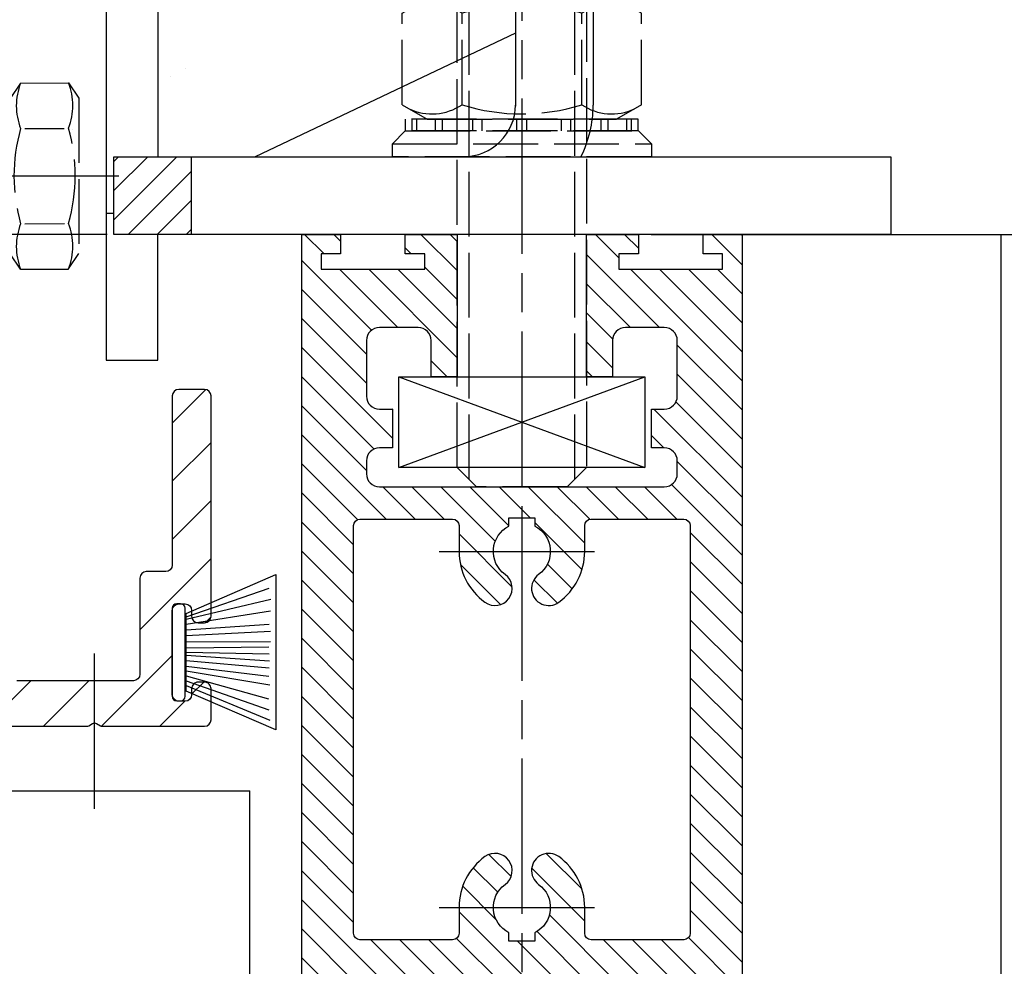
# Model space of a CAD drawing. Units: millimetres. Extents: x 315 to 8223, y -224 to 5248.
# Drawn here: x 4588 to 4664, y 3143 to 3216 of the extents above; entities that cross this region are included whole.
import ezdxf

# ---------------------------------------------------------------- set-up
doc = ezdxf.new("R2010")
doc.units = ezdxf.units.MM
doc.linetypes.add('CENTERLINE', pattern=[30, 12, -1.5, 3, -1.5, 12])
doc.linetypes.add('GEN3', pattern=[6.25, 5, -1.25])
for name, color, linetype in [('Block', 3, 'Continuous'), ('centerline-Mittellinie', 92, 'CENTERLINE'), ('dimension-Bemassung', 5, 'Continuous'), ('hatching-Schraffur', 5, 'Continuous'), ('helpline-Hilslinie', 1, 'Continuous'), ('hiddenline-hinterliegendelinie', 6, 'GEN3'), ('outline-Körperkante', 7, 'Continuous')]:
    doc.layers.add(name, color=color, linetype=linetype)
doc.dimstyles.new('ISO-5.0', dxfattribs={"dimtxt": 5, "dimasz": 5, "dimexe": 1.25, "dimexo": 0.625, "dimgap": 1, "dimtad": 1, "dimdec": 3, "dimtxsty": 'Standard', "dimcen": 5, "dimclrd": 256, "dimclre": 256, "dimadec": 0, "dimazin": 0, "dimtfac": 1, "dimtdec": 3, "dimtmove": 0, "dimatfit": 3, "dimfxl": 1, "dimlwd": -1, "dimlwe": -1, "dimarcsym": 0})

# ---------------------------------------------------------------- blocks, each defined once
blk = doc.blocks.new('Bürste')
at = {"layer": 'hatching-Schraffur'}
for p, q in [((-2.064304100818844, -1.074771044780732), (-4.757905451990951, -7.548768791028009)), ((-1.717983885944817, -1.074771044780732), (-3.949825190670822, -7.471774980270424)), ((-1.333183487160908, -1.074771044780732), (-3.103264745440811, -7.433279179791156)), ((-0.9483838085345714, -1.074771044780739), (-2.006584185032807, -7.548768791028011)), ((-0.5635834097506623, -1.074771044780732), (-1.352423939194637, -7.471774980270425)), ((-0.1403028270568705, -1.074771044780732), (-0.6982636933565805, -7.491023432959878)), ((0.2829770354793489, -1.074771044780732), (-0.1595432790905993, -7.510271885649332)), ((0.5000000000000007, -1.074771044780732), (0.3791771351752682, -7.491023432959878)), ((0.8409371816213713, -1.074771044780732), (0.9178975494412493, -7.452526527581199)), ((1.302697948225159, -1.074771044780733), (1.341177411977468, -7.58726569640669)), ((1.783697726547416, -1.074771044780733), (2.130017941421442, -7.58726569640669)), ((2.226218041117363, -1.074771044780733), (2.668738355687423, -7.491023432959878)), ((2.668738355687424, -1.074771044780733), (3.707699000309389, -7.58726569640669)), ((3.053538754471333, -1.07477104478074), (4.611979361325437, -7.625762601785369)), ((3.245938953863288, -1.074771044780733), (5.439300074679407, -7.491023432959879))]:
    blk.add_line(p, q, dxfattribs=at)
at = {"layer": 'outline-Körperkante'}
blk.add_lwpolyline([(-3.249999999999995, -0.3499999999999992), (-3.25, -0.6499999999999991, 0.4142135623730961), (-2.900000000000001, -1), (3.899999999999995, -1.000000000000001, 0.4142135623730951), (4.249999999999997, -0.6500000000000017), (4.249999999999997, -0.3500000000000016, 0.4142135623730951), (3.899999999999995, -1.8e-15), (-2.899999999999995, -1e-16, 0.4142135623730943)], format="xyb", close=True, dxfattribs=at)
blk.add_lwpolyline([(3.5, -1.074771044780733), (6.499999999999999, -8.000000000000004), (-5.5, -7.999999999999999), (-2.499999999999999, -1.074771044780732)], close=True, dxfattribs=at)
blk = doc.blocks.new('Türaufhängung_ M10')
at = {"layer": 'centerline-Mittellinie'}
blk.add_line((222.1981188568125, 252.3600957952633), (222.1981188568125, 201.3600957952633), dxfattribs=at)
at = {"layer": 'helpline-Hilslinie'}
for p, q in [((212.6981188568125, 205.8600957952633), (231.6981188568125, 212.8600957952633)), ((212.6981188568125, 212.8600957952633), (231.6981188568125, 205.8600957952633))]:
    blk.add_line(p, q, dxfattribs=at)
at = {"layer": 'hiddenline-hinterliegendelinie'}
for p, q in [((218.1181188568126, 249.3600957952633), (217.1981188568125, 248.4400957952632)), ((218.1181188568126, 204.9400957952632), (218.1181188568126, 249.3600957952633)), ((218.1181188568126, 249.3600957952633), (226.2781188568124, 249.3600957952633)), ((219.3106188568124, 249.3600957952633), (219.3106188568124, 243.3600957952633)), ((220.7543688568126, 249.3600957952633), (220.7543688568126, 243.3600957952633)), ((223.6418688568124, 249.3600957952633), (223.6418688568124, 243.3600957952633)), ((225.0856188568125, 249.3600957952633), (225.0856188568125, 243.3600957952633)), ((226.2781188568124, 204.9400957952632), (226.2781188568124, 249.3600957952633)), ((227.1981188568125, 248.4400957952632), (226.2781188568124, 249.3600957952633)), ((217.1981188568125, 205.8600957952633), (217.1981188568125, 248.4400957952632)), ((227.1981188568125, 248.4400957952632), (217.1981188568125, 248.4400957952632)), ((227.1981188568125, 248.4400957952632), (227.1981188568125, 205.8600957952633)), ((219.3106188568124, 243.3600957952633), (222.1981188568125, 241.6929968929783)), ((225.0856188568125, 243.3600957952633), (222.1981188568125, 241.6929968929783)), ((212.9581188568125, 240.9400402278), (214.8981188568125, 242.060099750028)), ((214.8981188568125, 242.060099750028), (229.4981188568124, 242.060099750028)), ((231.4381188568125, 240.9400402278), (229.4981188568124, 242.060099750028)), ((212.9581188568125, 233.8801592722559), (212.9581188568125, 240.9400402278)), ((217.5781188568126, 233.8801592722559), (217.5781188568126, 240.9400402278)), ((226.8181188568124, 233.8801592722559), (226.8181188568124, 240.9400402278)), ((231.4381188568125, 233.8801592722559), (231.4381188568125, 240.9400402278)), ((212.9581188568125, 233.8801592722559), (214.8981188568125, 232.7600997500279)), ((231.4381188568125, 233.8801592722559), (229.4981188568124, 232.7600997500279)), ((231.1891188568125, 232.7600997500279), (213.2071188568125, 232.7600997500279)), ((213.2071188568125, 231.8600997500277), (213.2071188568125, 232.7600997500279)), ((213.7381188568124, 231.8600997500277), (213.7381188568124, 232.7600997500279)), ((214.0981188568126, 231.8600997500277), (214.0981188568126, 232.7600997500279)), ((214.8981188568125, 232.7600997500279), (229.4981188568124, 232.7600997500279)), ((215.5381188568124, 231.8600997500277), (215.5381188568124, 232.7600997500279)), ((216.0781188568126, 231.8600997500277), (216.0781188568126, 232.7600997500279)), ((218.4181188568125, 231.8600997500277), (218.4181188568125, 232.7600997500279)), ((219.1381188568125, 231.8600997500277), (219.1381188568125, 232.7600997500279)), ((221.8021188568125, 231.8600997500277), (221.8021188568125, 232.7600997500279)), ((221.8021188568125, 231.8600997500277), (221.8021188568125, 232.7600997500279)), ((222.5941188568124, 231.8600997500277), (222.5941188568124, 232.7600997500279)), ((225.2581188568124, 231.8600997500277), (225.2581188568124, 232.7600997500279)), ((225.9781188568124, 231.8600997500277), (225.9781188568124, 232.7600997500279)), ((228.3181188568124, 231.8600997500277), (228.3181188568124, 232.7600997500279)), ((228.8581188568126, 231.8600997500277), (228.8581188568126, 232.7600997500279)), ((230.2981188568124, 231.8600997500277), (230.2981188568124, 232.7600997500279)), ((230.6581188568125, 231.8600997500277), (230.6581188568125, 232.7600997500279)), ((231.1891188568125, 231.8600997500277), (231.1891188568125, 232.7600997500279)), ((212.1981188568125, 230.8600997500278), (213.1981188568125, 231.8600997500277)), ((213.1981188568125, 231.8600997500277), (231.1981188568125, 231.8600997500277)), ((231.1891188568125, 231.8600997500277), (213.2071188568125, 231.8600997500277)), ((232.1981188568125, 230.8600997500278), (231.1981188568125, 231.8600997500277)), ((212.1981188568125, 230.8600997500278), (232.1981188568125, 230.8600997500278)), ((212.1981188568125, 229.8600997500277), (212.1981188568125, 230.8600997500278)), ((232.1981188568125, 230.8600997500278), (232.1981188568125, 229.8600997500277)), ((232.1981188568125, 229.8600997500277), (212.1981188568125, 229.8600997500277)), ((227.1981188568125, 205.8600957952633), (217.1981188568125, 205.8600957952633)), ((218.6981188568125, 204.3600957952633), (217.1981188568125, 205.8600957952633)), ((225.6981188568125, 204.3600957952633), (227.1981188568125, 205.8600957952633)), ((225.6981188568125, 204.3600957952633), (218.6981188568125, 204.3600957952633))]:
    blk.add_line(p, q, dxfattribs=at)
for centre, radius, start, end in [((220.0324938568124, 244.2880905836084), 1.175703126992855, 247.8788794917248, 307.8788794917155), ((222.1981188568125, 247.4436374566155), 4.331249999999999, 250.5287793655138, 289.4712206344863), ((224.3637438568125, 244.2880905836084), 1.175703126992855, 232.1211205082846, 292.1211205082891), ((215.2681188568124, 237.5712246873329), 4.084729874262142, 55.56153059525192, 115.5615305953026), ((222.1981188568125, 226.3909065652399), 15.26504799635526, 72.38303115960883, 107.6169688403912), ((229.1281188568125, 237.5712246873316), 4.084729874263785, 64.43846940472582, 124.4384694047327), ((215.2681188568124, 237.2489748127225), 4.084729874262142, 244.4384694046974, 304.4384694047481), ((222.1981188568125, 248.429292934816), 15.26504799635528, 252.3830311596088, 287.6169688403911), ((229.1281188568119, 237.2489748127225), 4.084729874262142, 235.5615305952673, 295.5615305953608)]:
    blk.add_arc(centre, radius, start, end, dxfattribs=at)
at = {"layer": 'outline-Körperkante'}
blk.add_lwpolyline([(212.6981188568125, 212.8600957952633), (231.6981188568125, 212.8600957952633), (231.6981188568125, 205.8600957952633), (212.6981188568125, 205.8600957952633)], close=True, dxfattribs=at)
blk = doc.blocks.new('*D98')
at = {"layer": 'Defpoints', "color": 0}
for p in [(4594.985842314362, 3199.581663183044), (4505.796370959886, 3161.589413941777), (4511.496085820509, 3161.589413941777)]:
    blk.add_point(p, dxfattribs=at)
at = {"layer": 'dimension-Bemassung'}
for p, q in [((4594.360842314362, 3199.581663183044), (4504.546370959885, 3199.581663183044)), ((4505.796370959886, 3194.581663183044), (4505.796370959886, 3166.589413941777)), ((4510.871085820509, 3161.589413941777), (4504.546370959885, 3161.589413941777))]:
    blk.add_line(p, q, dxfattribs=at)
for points in [[(4504.963037626552, 3194.581663183044), (4506.629704293218, 3194.581663183044), (4505.796370959886, 3199.581663183044)], [(4504.963037626552, 3166.589413941777), (4506.629704293218, 3166.589413941777), (4505.796370959886, 3161.589413941777)]]:
    blk.add_solid(points, dxfattribs=at)
at = {"layer": 'dimension-Bemassung', "color": 0, "insert": (4500.796370959884, 3180.083784836582), "char_height": 5, "attachment_point": 5, "rotation": 90}
blk.add_mtext('38{\\H3.750000;\\S+12^ -8;}', dxfattribs=at)
blk = doc.blocks.new('Seitenriss_Kämpfer_Teleskop_200_hoch')
at = {"layer": 'hatching-Schraffur'}
h = blk.add_hatch(dxfattribs=at)
h.set_pattern_fill('ANSI31', color=256, style=0)
h.set_pattern_definition([(45, (0, 0), (-2.245064030267287, 2.245064030267288), [])])
edge = h.paths.add_edge_path()
edge.add_line((166.7867319162696, 207.3747873962964), (166.7877546919705, 213.4953974706639))
edge.add_arc((166.4877546968619, 213.4954516445759), 0.3000000000000182, 359.9896535448824, 389.3304344812881)
edge.add_line((166.7492974563556, 213.642405327607), (166.3811119696657, 214.2976883134312))
edge.add_arc((166.6426547291594, 214.4446419964622), 0.2999999999999968, 150.0000663902937, 209.3304344812908, ccw=False)
edge.add_line((166.3828469342149, 214.5946416954155), (166.7478863225916, 215.2269101547783))
edge.add_arc((166.488078527647, 215.3769098537316), 0.3000000000000748, 330.0000663902945, 360.001339605208)
edge.add_line((166.7880785275651, 215.3769168678881), (166.7877718099178, 228.4954285812287))
edge.add_arc((166.4877718100089, 228.4954211872262), 0.3000000000000101, 0.0014121504556652, 29.33043448128339)
edge.add_line((166.7493145695027, 228.6423748702573), (166.3811119696657, 229.2976883134312))
edge.add_arc((166.6426547291595, 229.4446419964622), 0.3000000000000324, 150.0000663902965, 209.3304344812808, ccw=False)
edge.add_line((166.3828469342149, 229.5946416954155), (166.7480984406289, 230.2272775549794))
edge.add_arc((166.4882906456844, 230.3772772539326), 0.3000000000000114, 330.0000663902937, 359.9896567980521)
edge.add_line((166.7882906407961, 230.3772230970541), (166.7952514780783, 269.5320199114085))
edge.add_arc((175.6952513300583, 269.5303967183064), 8.899999999999991, 90.0312313245426, 179.9895503242023, ccw=False)
edge.add_line((175.6904000342556, 278.4303953961113), (203.0681463865706, 278.4453187180999))
edge.add_arc((203.0685338806665, 277.9453188682516), 0.5000000000000333, 0.002496206433875159, 90.0444035570095, ccw=False)
edge.add_line((203.568533880192, 277.9453406517621), (203.5688780924703, 270.0445875107845))
edge.add_arc((204.0688780919958, 270.044609294295), 0.4999999999999925, 180.0024962064338, 270)
edge.add_line((204.0688780919958, 269.544609294295), (207.0689161250459, 269.544609294295))
edge.add_arc((207.0689161250459, 270.044609294295), 0.5, 270, 360.0004297151307)
edge.add_line((207.5689161250318, 270.0446130442669), (207.5689086251349, 271.0446067942403))
edge.add_arc((207.0689086251489, 271.0446030442684), 0.5000000000000505, 0.0004297151242049, 90.00014323765387)
edge.add_line((207.0689073751645, 271.5446030442669), (206.0689011250162, 271.5446005442825))
edge.add_arc((206.0688998750318, 272.0446005442809), 0.4999999999999709, 180, 270.0001432376637, ccw=False)
edge.add_line((205.5688998750318, 272.0446005442809), (205.5688998750318, 275.444599294295))
edge.add_arc((206.0688998750318, 275.444599294295), 0.5, 90, 180, ccw=False)
edge.add_line((206.0688998750318, 275.944599294295), (207.0688998750318, 275.944599294295))
edge.add_arc((207.0688998750318, 276.444599294295), 0.5, 270, 360)
edge.add_line((207.5688998750318, 276.444599294295), (207.5688998750318, 277.9446092942951))
edge.add_arc((208.0688998750318, 277.9446092942951), 0.5, 90, 180, ccw=False)
edge.add_line((208.0688998750318, 278.4446092942951), (213.5688798750318, 278.4446092942951))
edge.add_arc((213.5688798750318, 277.9446092942951), 0.5, 0, 90, ccw=False)
edge.add_line((214.0688798750319, 277.9446092942951), (214.0688798750319, 276.444599294295))
edge.add_arc((214.5688798750319, 276.444599294295), 0.5, 180, 270.0000000000033)
edge.add_line((214.5688798750319, 275.944599294295), (215.5688898750318, 275.944599294295))
edge.add_arc((215.5688898750318, 275.444599294295), 0.5, 0, 90, ccw=False)
edge.add_line((216.0688898750318, 275.444599294295), (216.0688898750318, 272.044599294295))
edge.add_arc((215.5688898750318, 272.044599294295), 0.5, -90, 0, ccw=False)
edge.add_line((215.5688898750318, 271.544599294295), (214.5688798750318, 271.544599294295))
edge.add_arc((214.5688798750318, 271.044599294295), 0.5, 90, 180)
edge.add_line((214.0688798750318, 271.044599294295), (214.0688798750319, 270.0446000635227))
edge.add_arc((214.5688798750319, 270.0446000635227), 0.5000000000000285, 180, 270.000088146931)
edge.add_line((214.568880644259, 269.5446000635233), (220.0689075761102, 269.5446085250631))
edge.add_arc((220.0689068068831, 270.0446085250624), 0.4999999999999665, 270.0000881469342, 360.0004557593111)
edge.add_line((220.5689068068672, 270.0446125023127), (220.5688988524103, 271.0446070215192))
edge.add_arc((220.0688988524262, 271.044603044269), 0.4999999999999877, 0.000455759304554, 90.00014323765713)
edge.add_line((220.0688976024418, 271.5446030442674), (219.0688911250162, 271.5446005442825))
edge.add_arc((219.0688898750318, 272.0446005442809), 0.4999999999999709, 180, 270.0001432376637, ccw=False)
edge.add_line((218.5688898750318, 272.0446005442809), (218.5688898750318, 275.444599294295))
edge.add_arc((219.0688898750319, 275.444599294295), 0.5, 90, 180, ccw=False)
edge.add_line((219.0688898750319, 275.944599294295), (220.0688864479347, 275.944599294295))
edge.add_arc((220.0688864479347, 276.444599294295), 0.5, 269.9999999999968, 360.0003927150593)
edge.add_line((220.5688864479229, 276.4446027213804), (220.5688693041377, 278.9458221766907))
edge.add_arc((221.0688693041259, 278.9458256037761), 0.5000000000000068, 90.0000352419708, 180.0003927150593, ccw=False)
edge.add_line((221.0688689965817, 279.445825603776), (226.5688529945646, 279.4458289867525))
edge.add_arc((226.5688533021088, 278.9458289867527), 0.4999999999999809, 0.00039271521558248423, 90.0000352419708, ccw=False)
edge.add_line((227.0688533020971, 278.9458324138394), (227.0688704460268, 276.4445928686987))
edge.add_arc((227.568870446015, 276.4445962957854), 0.4999999999999784, 180.0003927152025, 270.0001145339509)
edge.add_line((227.5688714455123, 275.9445962957864), (228.5688788755346, 275.9445982947958))
edge.add_arc((228.5688798750319, 275.4445982947968), 0.4999999999999759, 0, 90.00011453395092, ccw=False)
edge.add_line((229.0688798750319, 275.4445982947968), (229.0688798750319, 272.044599294295))
edge.add_arc((228.5688798750318, 272.044599294295), 0.5000000000000285, -90, 0, ccw=False)
edge.add_line((228.5688798750318, 271.544599294295), (227.5688698750319, 271.544599294295))
edge.add_arc((227.5688698750319, 271.044599294295), 0.5, 90, 180)
edge.add_line((227.0688698750319, 271.044599294295), (227.0688698750319, 270.0446007526269))
edge.add_arc((227.5688698750319, 270.0446007526269), 0.500000000000057, 180, 270.0001671122779)
edge.add_line((227.5688713333617, 269.544600752629), (230.5688828611347, 269.5446095026414))
edge.add_arc((230.5688814028049, 270.0446095026392), 0.4999999999999666, 270.0001671122811, 360.0000159154476)
edge.add_line((231.0688814028049, 270.0446096415277), (231.0688800139197, 275.0446115173514))
edge.add_arc((231.5688800139197, 275.0446116562399), 0.5000000000000192, 90.0002706595177, 180.0000159154476, ccw=False)
edge.add_line((231.5688776519698, 275.5446116562343), (233.2979247894622, 275.5446198240795))
edge.add_arc((233.297927151412, 275.0446198240851), 0.5000000000000081, 1.926942991303804e-05, 90.00027065950792, ccw=False)
edge.add_line((233.797927151412, 275.0446199922426), (233.7979298750318, 266.946202576745))
edge.add_arc((234.2979298750318, 266.946202576745), 0.5, 180, 270.0003761398443)
edge.add_line((234.2979331574711, 266.4462025767558), (240.2913198611666, 266.4462260640055))
edge.add_arc((240.2913335771802, 262.9462260640324), 3.499999999999988, 3.5000000000002274, 90.00022453419842, ccw=False)
edge.add_line((243.7848053716567, 263.1598959524044), (245.7264495026574, 231.4142950245276))
edge.add_arc((246.2255169018683, 231.444819294295), 0.4999999999999958, 183.4999999999997, 269.9999999999968)
edge.add_line((246.2255169018683, 230.944819294295), (248.2978030470075, 230.944819294295))
edge.add_arc((248.2978030470075, 231.444819294295), 0.5, 270, 359.9998247852265)
edge.add_line((248.7978030470051, 231.4448177652576), (248.7979483104761, 278.9464277297441))
edge.add_arc((248.2979483104785, 278.946429294295), 0.5000000000000036, 359.9998207156765, 450)
edge.add_line((248.2979483104785, 279.4464292942949), (246.2979498750318, 279.4464292942949))
edge.add_arc((246.2979498750318, 278.946429294295), 0.5, 90, 180)
edge.add_line((245.7979498750318, 278.946429294295), (245.7979498750318, 271.9463450339698))
edge.add_arc((245.2979498750319, 271.9463450339698), 0.4999999999999716, -89.99951180062209, 0, ccw=False)
edge.add_line((245.2979541353752, 271.446345033988), (239.2979344903951, 271.446293909701))
edge.add_arc((239.2979298750317, 271.9462939096796), 0.4999999999999285, 180, 270.00052888168364, ccw=False)
edge.add_line((238.7979298750318, 271.9462939096796), (238.7979298750318, 279.446269294295))
edge.add_line((238.7979298750318, 279.446269294295), (233.799319891712, 284.444819294295))
edge.add_line((233.799319891712, 284.444819294295), (186.1650925546319, 284.444819294295))
edge.add_line((186.1650925546319, 284.444819294295), (185.2990898750318, 283.944829294295))
edge.add_line((185.2990898750318, 283.944829294295), (184.4330771956317, 284.444819294295))
edge.add_line((184.4330771956317, 284.444819294295), (164.7975416652552, 284.4447789919809))
edge.add_arc((164.797549875332, 280.4447789919893), 4.000000000000012, 90.00011760068753, 180.0006976224119)
edge.add_line((160.7975498756285, 280.4447302887572), (160.7999095168507, 84.94472549109236))
edge.add_arc((161.2999095168141, 84.94473154441891), 0.4999999999999788, 180.000693660126, 270.0000000000033)
edge.add_line((161.2999095168141, 84.44473154441891), (170.1999500372835, 84.44473154441891))
edge.add_arc((170.1999500372835, 84.74473154441893), 0.3000000000000114, 270, 299.9964076496116)
edge.add_line((170.3499337474816, 84.48491451904295), (170.6499928304714, 84.65812862801177))
edge.add_arc((170.7999765406694, 84.3983116026358), 0.2999999999999962, 60.000727770156914, 119.99640764961299, ccw=False)
edge.add_line((170.9499732405847, 84.65812112904798), (171.2499717008178, 84.48492201800673))
edge.add_arc((171.3999684007331, 84.74473154441893), 0.299999999999995, 240.0007277701569, 270)
edge.add_line((171.3999684007331, 84.44473154441891), (179.2999148957999, 84.44473154441891))
edge.add_arc((179.2999148957999, 84.94473154441893), 0.5, 270, 359.9999924717767)
edge.add_line((179.7999148957998, 84.94473147872279), (179.7999152114225, 87.34687125424544))
edge.add_arc((179.2999152114225, 87.34687131994157), 0.5000000000000044, 359.9999924717783, 449.999997058255)
edge.add_line((179.299915237094, 87.84687131994157), (178.7999152257754, 87.84687134561312))
edge.add_arc((178.7999152001038, 87.34687134561312), 0.5000000000000007, 89.999997058255, 180)
edge.add_line((178.2999152001038, 87.34687134561312), (178.2999152001039, 86.8781015444189))
edge.add_arc((177.7999152001039, 86.8781015444189), 0.5, -90, 0, ccw=False)
edge.add_line((177.7999152001039, 86.37810154441888), (177.2999152001039, 86.37810154441888))
edge.add_arc((177.2999152001039, 86.8781015444189), 0.5, 180, 270, ccw=False)
edge.add_line((176.7999152001039, 86.8781015444189), (176.7999152001039, 93.39344137128474))
edge.add_arc((177.2999152001039, 93.39344137128472), 0.5, 90, 179.9999999999984, ccw=False)
edge.add_line((177.2999152001039, 93.89344137128472), (177.7999152001039, 93.89344137128472))
edge.add_arc((177.7999152001039, 93.39344137128474), 0.5, 1.5916157281026244e-12, 90, ccw=False)
edge.add_line((178.2999152001039, 93.39344137128477), (178.2999152001039, 92.94344137128473))
edge.add_arc((178.7999152001039, 92.94344137128473), 0.5, 180, 270)
edge.add_line((178.7999152001039, 92.44344137128473), (179.2999152001038, 92.44344137128473))
edge.add_arc((179.2999152001038, 92.94344137128473), 0.5, 270, 360)
edge.add_line((179.7999152001038, 92.94344137128473), (179.7999152001039, 109.9635013712847))
edge.add_arc((179.2999152001039, 109.9635013712847), 0.5, 0, 90)
edge.add_line((179.2999152001039, 110.4635013712847), (177.2999152001039, 110.4635013712847))
edge.add_arc((177.2999152001039, 109.9635013712847), 0.5, 90, 180)
edge.add_line((176.7999152001039, 109.9635013712847), (176.7999152001039, 96.8934413712847))
edge.add_arc((176.2999152001039, 96.8934413712847), 0.5, -90, 0, ccw=False)
edge.add_line((176.2999152001039, 96.3934413712847), (174.7999152001039, 96.39344137128472))
edge.add_arc((174.7999152001039, 95.89344137128472), 0.5, 90, 180)
edge.add_line((174.2999152001039, 95.89344137128472), (174.2999152001039, 88.46354767697522))
edge.add_arc((173.7999152001039, 88.46354767697522), 0.5, -89.99957666175169, 0, ccw=False)
edge.add_line((173.799918894427, 87.96354767698887), (164.7996133823789, 87.96348117691488))
edge.add_arc((164.7996096880558, 88.46348117690123), 0.4999999999999914, 179.9999313410948, 270.000423338245, ccw=False)
edge.add_line((164.2996096880562, 88.4634817760632), (164.2996546932375, 126.0202559742274))
edge.add_arc((163.9996546932377, 126.0202563695739), 0.3000000000000161, 359.9999244943687, 389.9996684410205)
edge.add_line((164.2594631823881, 126.1702548661178), (163.8862643320946, 126.8166628747408))
edge.add_arc((164.146072821245, 126.9666613712847), 0.3000000000000045, 150.0003315589722, 209.9996684410279, ccw=False)
edge.add_line((163.8862643320946, 127.1166598678285), (164.2594740834328, 127.7630867578672))
edge.add_arc((163.9996655942824, 127.913085254411), 0.3000000000000045, 330.0003315589722, 359.9999355981177)
edge.add_line((164.2996655942822, 127.9130849172036), (164.2996852001133, 145.3556096538767))
edge.add_arc((165.7996852001124, 145.3556079339428), 1.500000000000076, 90.0005669538325, 179.9999343033614, ccw=False)
edge.add_line((165.7996703572958, 146.8556079338694), (171.2000174421099, 146.8556613714433))
edge.add_arc((171.2000109610125, 147.3556613714013), 0.4999999999999974, 270.000742679057, 360.0000825189438)
edge.add_line((171.7000109610119, 147.355662091515), (171.7000059202165, 150.8556620913983))
edge.add_arc((171.200005920217, 150.8556613712846), 0.5000000000000071, 8.25189438499e-05, 90)
edge.add_line((171.200005920217, 151.3556613712846), (170.2000052001038, 151.3556613712846))
edge.add_arc((170.2000052001038, 150.8556613712846), 0.5, 90, 180)
edge.add_line((169.7000052001039, 150.8556613712846), (169.7000052001038, 150.1056613712846))
edge.add_arc((169.2000052001038, 150.1056613712846), 0.5, -90, 0, ccw=False)
edge.add_line((169.2000052001038, 149.6056613712847), (165.8000052001039, 149.6056613712847))
edge.add_arc((165.8000052001039, 150.1056613712846), 0.5, 180, 270, ccw=False)
edge.add_line((165.3000052001039, 150.1056613712846), (165.3000052001039, 159.6056613712846))
edge.add_arc((165.8000052001039, 159.6056613712846), 0.5, 90, 180, ccw=False)
edge.add_line((165.8000052001039, 160.1056613712847), (169.2000052001038, 160.1056613712847))
edge.add_arc((169.2000052001038, 159.6056613712847), 0.5, 0, 90, ccw=False)
edge.add_line((169.7000052001039, 159.6056613712847), (169.7000052001038, 158.8556613712846))
edge.add_arc((170.2000052001038, 158.8556613712846), 0.5, 180, 270)
edge.add_line((170.2000052001038, 158.3556613712846), (171.2000052001038, 158.3556613712846))
edge.add_arc((171.2000052001038, 158.8556613712846), 0.5, 270, 360)
edge.add_line((171.7000052001038, 158.8556613712846), (171.7000052001039, 162.3556439390639))
edge.add_arc((171.2000052001039, 162.3556439390639), 0.5, 0, 90.00199755053013)
edge.add_line((171.199987768187, 162.85564393876), (167.2998518366783, 162.8555079650695))
edge.add_arc((167.299792836608, 164.3555079639091), 1.499999999999991, 180.0081130921153, 270.0022536366804, ccw=False)
edge.add_line((165.7997928516459, 164.3552955636549), (165.7995676233553, 165.9458889174848))
edge.add_arc((167.2995676083173, 165.9461013177389), 1.500000000000001, 90.001909837764, 180.0081130921143, ccw=False)
edge.add_line((167.2995176088816, 167.4461013169056), (185.3007251431233, 167.4484217290787))
edge.add_arc((185.3010492706374, 166.9484218341374), 0.499999999999996, 0.00564964331340434, 90.03714227977088, ccw=False)
edge.add_line((185.8010492682067, 166.948471136576), (185.8013352001039, 164.048696765418))
edge.add_arc((185.8013352001039, 174.0486967654181), 10.00000000000005, 270.0000000000003, 360.0000000000002)
edge.add_line((195.8013352001039, 174.0486967654181), (195.8013352001039, 178.4466513712847))
edge.add_arc((195.3013352001039, 178.4466513712847), 0.5, 0, 90)
edge.add_line((195.3013352001039, 178.9466513712847), (194.3013352001039, 178.9466513712847))
edge.add_arc((194.3013352001039, 178.4466513712847), 0.5, 90, 180)
edge.add_line((193.8013352001039, 178.4466513712847), (193.8013352001039, 173.4466513712847))
edge.add_arc((193.3013352001039, 173.4466513712847), 0.5, -90, 0, ccw=False)
edge.add_line((193.3013352001039, 172.9466513712847), (188.7845731530326, 172.9466513712847))
edge.add_arc((187.3013334556135, 172.3466513712847), 1.599999999999999, 22.02431283704305, 157.9756372734903)
edge.add_line((185.8180942806362, 172.9466526627938), (181.3013342029558, 172.9466603741385))
edge.add_arc((181.301335200104, 173.4466603741375), 0.4999999999999996, 180, 269.9998857352374, ccw=False)
edge.add_line((180.8013352001039, 173.4466603741375), (180.8013352001039, 178.4466513712847))
edge.add_arc((180.3013352001039, 178.4466513712847), 0.5, 0, 90)
edge.add_line((180.3013352001039, 178.9466513712847), (177.3013352001039, 178.9466513712847))
edge.add_arc((177.3013352001039, 178.4466513712847), 0.5, 90, 180)
edge.add_line((176.8013352001039, 178.4466513712847), (176.8013352001039, 176.4496513712847))
edge.add_arc((173.8013352001039, 176.4496513712847), 3, -90, 0, ccw=False)
edge.add_line((173.8013352001039, 173.4496513712848), (168.2981319960813, 173.4496513712847))
edge.add_arc((168.2981319960813, 174.9496513712847), 1.5, 180.0035602420261, 270, ccw=False)
edge.add_line((166.7981319989771, 174.9495581643665), (166.7962351996895, 205.4983777278607))
edge.add_arc((166.4962352003269, 205.4983581705184), 0.2999999999999952, 0.0037351772460206, 29.99966844104973)
edge.add_line((166.7560436894772, 205.6483566670623), (166.3828343320919, 206.2947828747452))
edge.add_arc((166.6426428212422, 206.444781371289), 0.2999999999999483, 150.0000663902883, 209.9996684410309, ccw=False)
edge.add_line((166.3828350262977, 206.5947810702422), (166.7465397153709, 207.224737756413))
edge.add_arc((166.4867319204264, 207.3747374553662), 0.3000000000000502, 330.0000663902917, 359.9904619808957)
at = {"layer": 'centerline-Mittellinie'}
blk.add_line((170.7999852001039, 78.05056137128469), (170.7999852001039, 91.42000137128476), dxfattribs=at)
at = {"layer": 'outline-Körperkante'}
blk.add_lwpolyline([(161.2999095168141, 84.44473154441891), (170.1999500372835, 84.44473154441891, 0.1316365513568858), (170.3499337474816, 84.48491451904295), (170.6499928304714, 84.65812862801177, -0.2679289890762823), (170.9499732405847, 84.65812112904798), (171.2499717008178, 84.48492201800673, 0.1316492670534775), (171.3999684007331, 84.44473154441891), (179.2999148957999, 84.44473154441891, 0.4142135238891866), (179.7999148957998, 84.94473147872279), (179.7999152114225, 87.34687125424544, 0.4142135858189395), (179.299915237094, 87.84687131994157), (178.7999152257754, 87.84687134561312, 0.4142135774111515), (178.2999152001038, 87.34687134561312), (178.2999152001039, 86.8781015444189, -0.4142135623730951), (177.7999152001039, 86.37810154441888), (177.2999152001039, 86.37810154441888, -0.4142135623730951), (176.7999152001039, 86.8781015444189), (176.7999152001039, 93.39344137128474, -0.4142135623730868), (177.2999152001039, 93.89344137128472), (177.7999152001039, 93.89344137128472, -0.4142135623730868), (178.2999152001039, 93.39344137128477), (178.2999152001039, 92.94344137128473, 0.4142135623730951), (178.7999152001039, 92.44344137128473), (179.2999152001038, 92.44344137128473, 0.4142135623730951), (179.7999152001038, 92.94344137128473), (179.7999152001039, 109.9635013712847, 0.4142135623730951), (179.2999152001039, 110.4635013712847), (177.2999152001039, 110.4635013712847, 0.4142135623730951), (176.7999152001039, 109.9635013712847), (176.7999152001039, 96.8934413712847, -0.4142135623730951), (176.2999152001039, 96.3934413712847), (174.7999152001039, 96.39344137128472, 0.4142135623730951), (174.2999152001039, 95.89344137128472), (174.2999152001039, 88.46354767697522, -0.4142113982903588), (173.799918894427, 87.96354767698887), (164.7996133823789, 87.96348117691488, -0.4142160774406679)], format="xyb", dxfattribs=at)
blk = doc.blocks.new('*D105')
at = {"layer": 'Defpoints', "color": 0}
for p in [(4643.890081514606, 3199.583784836589), (4720.472627818761, 3199.583784836589), (4701.388226542434, 1071.583784836588)]:
    blk.add_point(p, dxfattribs=at)
at = {"layer": 'dimension-Bemassung'}
for p, q in [((4644.515081514606, 3199.583784836589), (4721.722627818761, 3199.583784836589)), ((4720.47262781876, 1076.583784836588), (4720.472627818761, 3194.583784836589)), ((4702.013226542433, 1071.583784836588), (4721.72262781876, 1071.583784836588))]:
    blk.add_line(p, q, dxfattribs=at)
for points in [[(4719.639294485427, 3194.583784836589), (4721.305961152093, 3194.583784836589), (4720.472627818761, 3199.583784836589)], [(4719.639294485427, 1076.583784836588), (4721.305961152093, 1076.583784836588), (4720.47262781876, 1071.583784836588)]]:
    blk.add_solid(points, dxfattribs=at)
at = {"layer": 'dimension-Bemassung', "color": 0, "insert": (4716.97262781876, 1198.374982799582), "char_height": 5, "attachment_point": 5, "rotation": 90}
blk.add_mtext('FH1=FH2', dxfattribs=at)
blk = doc.blocks.new('Seitenriss_Eingang_Teleskop')
at = {"layer": 'hatching-Schraffur'}
h = blk.add_hatch(dxfattribs=at)
h.set_pattern_fill('ANSI37', color=256, scale=3, style=0)
h.set_pattern_definition([(45, (0, 0), (-6.735192090801863, 6.735192090801865), []), (135, (0, 0), (-6.735192090801865, -6.735192090801863), [])])
edge = h.paths.add_edge_path()
edge.add_line((651.6729472860382, 534.7039134070208), (651.6729151256119, 314.4361539942783))
edge.add_line((651.6729472860382, 534.7039134070208), (1028.991787201847, 534.7039134070208))
edge.add_line((1028.991787201847, 521.4361109420433), (1028.991787201847, 534.7039134070208))
edge.add_line((651.6729472860382, 314.4361539943016), (727.3241726112635, 314.4362086887853))
edge.add_line((727.324486612274, 521.4361109420433), (727.3241726111153, 314.4361109420432))
edge.add_line((727.324486612274, 521.4361109420433), (1028.991787201847, 521.4361109420433))
blk = doc.blocks.new('Schraube M8')
at = {"layer": 'centerline-Mittellinie'}
blk.add_line((196.8831409672908, 173.4629353393922), (196.8831409672908, 131.6443972903251), dxfattribs=at)
at = {"layer": 'hiddenline-hinterliegendelinie'}
for p, q in [((189.6710251905638, 169.5883943128479), (190.8610251905638, 170.3883943128479)), ((190.8610251905638, 170.3883943128479), (202.8610251905638, 170.3883943128479)), ((204.0510251905638, 169.5883943128479), (202.8610251905638, 170.3883943128479)), ((189.6931409672909, 165.888475316153), (189.6710251905638, 169.5883943128479)), ((204.0731409672909, 165.888475316153), (204.0604038382113, 169.5883943128479)), ((193.2001906045955, 166.208534838381), (193.2001906045955, 169.2539202509931)), ((200.5660913299863, 166.208534838381), (200.5439755532592, 169.2683347906197)), ((189.6931409672908, 165.888475316153), (190.8831409672908, 165.088475316153)), ((204.0731409672909, 165.888475316153), (202.8831409672908, 165.088475316153)), ((190.8831409672908, 165.088475316153), (202.8831409672908, 165.088475316153)), ((192.8831409672908, 165.088475316153), (192.8831409672908, 136.088475316153)), ((193.6192129239896, 135.088475316153), (193.6192129239896, 165.088475316153)), ((200.1471409672908, 135.088475316153), (200.1471409672908, 165.088475316153)), ((200.8831409672909, 165.088475316153), (200.8831409672908, 136.088475316153)), ((200.8831409672908, 136.088475316153), (192.8831409672908, 136.088475316153)), ((193.6192129239896, 135.088475316153), (192.8831409672908, 136.088475316153)), ((200.1471409672908, 135.088475316153), (200.8831409672908, 136.088475316153)), ((200.1471409672908, 135.088475316153), (193.6192129239896, 135.088475316153))]:
    blk.add_line(p, q, dxfattribs=at)
for centre, radius, start, end in [((191.4245495845765, 165.1896622550157), 4.735366038333067, 68.26561431121229, 111.734359263989), ((196.8610251905639, 156.7159577249505), 13.38894122339454, 74.03357255892378, 105.9664274410767), ((202.2975007965511, 165.1896622550157), 4.735366038333067, 68.26564073601104, 111.7343856887877), ((191.4466653613035, 170.2872073739852), 4.735366038333067, 248.265640736011, 291.7343856887877), ((196.8831409672909, 178.7609119040504), 13.38894122339454, 254.0335725589233, 285.9664274410762), ((202.3196165732782, 170.2872073739852), 4.735366038333067, 248.2656143112123, 291.7343592639889)]:
    blk.add_arc(centre, radius, start, end, dxfattribs=at)
blk = doc.blocks.new('Schraube_M8_mit_Dübel_TEL')
at = {"layer": 'outline-Körperkante', "rotation": 270}
blk.add_blockref('Schraube M8', (83.47436649041275, 348.5440709137267), dxfattribs=at)
blk = doc.blocks.new('Seitenriss_Türschuh')
at = {"layer": 'hatching-Schraffur'}
h = blk.add_hatch(dxfattribs=at)
h.set_pattern_fill('LINE', color=256, scale=0.5, angle=45, style=0)
h.set_pattern_definition([(45, (-260.1302474895663, -337.3312607704851), (-1.122532015133643, 1.122532015133644), [])])
edge = h.paths.add_edge_path(flags=16)
edge.add_line((-12.50000000000005, 27), (-5.34999999999999, 26.99999999999989))
edge.add_arc((-5.349999999999983, 27.49999999999988), 0.4999999999999929, 269.9999999999992, 360.0000000000008)
edge.add_line((-4.84999999999999, 27.49999999999989), (-4.850000000000047, 29.5))
edge.add_arc((-5.46e-14, 29.50000000000006), 4.849999999999992, 126.00000000000091, 180.0000000000007, ccw=False)
edge.add_arc((-2.071943014331084, 32.35178490517168), 1.325000000000007, -54, 125.9999999999996, ccw=False)
edge.add_arc((3.3e-15, 29.49999999999999), 2.200000000000057, 126.0000000000025, 242.9643082105868)
edge.add_line((-1.000000000000053, 27.54040820577342), (-1.000000000000053, 26.89999999999998))
edge.add_line((-1.000000000000053, 26.89999999999998), (0.9999999999999467, 26.89999999999998))
edge.add_line((0.9999999999999467, 26.89999999999998), (0.9999999999999467, 27.54040820577336))
edge.add_arc((2.2e-15, 29.49999999999998), 2.200000000000045, 297.03569178941, 414.0000000000007)
edge.add_arc((2.071943014330944, 32.35178490517171), 1.324999999999971, 54.00000000000051, 234.0000000000005, ccw=False)
edge.add_arc((-4.66e-14, 29.49999999999999), 4.850000000000014, 2.2737367544323206e-13, 54.00000000000023, ccw=False)
edge.add_line((4.849999999999969, 29.5), (4.849999999999969, 27.50000000000011))
edge.add_arc((5.349999999999975, 27.50000000000012), 0.5000000000000063, 180.0000000000008, 269.9999999999993)
edge.add_line((5.349999999999969, 27.00000000000012), (12.49999999999994, 26.99999999999989))
edge.add_arc((12.49999999999995, 27.49999999999988), 0.4999999999999929, 269.9999999999994, 360.0000000000008)
edge.add_line((12.99999999999994, 27.49999999999989), (12.99999999999994, 59.00000000000005))
edge.add_arc((12.49999999999994, 59.00000000000005), 0.5, 0, 90)
edge.add_line((12.49999999999994, 59.50000000000006), (5.349999999999969, 59.5))
edge.add_arc((5.349999999999969, 59), 0.5, 90, 180)
edge.add_line((4.849999999999969, 59), (4.849999999999969, 57))
edge.add_arc((-4.66e-14, 57.00000000000001), 4.850000000000015, 305.99999999999983, 359.99999999999983, ccw=False)
edge.add_arc((2.071943014330944, 54.14821509482829), 1.324999999999971, 125.99999999999949, 305.9999999999995, ccw=False)
edge.add_arc((4.7e-15, 56.99999999999999), 2.200000000000018, 305.9999999999996, 422.9643082105897)
edge.add_line((0.9999999999999467, 58.95959179422658), (0.9999999999999467, 59.60000000000002))
edge.add_line((0.9999999999999467, 59.60000000000002), (-1.000000000000053, 59.60000000000002))
edge.add_line((-1.000000000000053, 59.60000000000002), (-1.000000000000053, 58.95959179422653))
edge.add_arc((-5.48e-14, 56.99999999999999), 2.199999999999997, 117.0356917894123, 233.9999999999984)
edge.add_arc((-2.071943014331113, 54.14821509482829), 1.325000000000053, -125.99999999999972, 53.99999999999977, ccw=False)
edge.add_arc((-2.58e-14, 56.99999999999985), 4.85000000000002, 179.9999999999984, 233.9999999999981, ccw=False)
edge.add_line((-4.850000000000047, 57), (-4.849999999999962, 59))
edge.add_arc((-5.349999999999953, 59.00000000000001), 0.4999999999999912, 359.9999999999992, 450.000000000001)
edge.add_line((-5.349999999999962, 59.5), (-12.5, 59.49999999999988))
edge.add_arc((-12.49999999999999, 58.99999999999988), 0.5, 90.00000000000018, 180)
edge.add_line((-13, 58.99999999999988), (-13.00000000000005, 27.5))
edge.add_arc((-12.50000000000005, 27.5), 0.5000000000000036, 180.0000000000004, 269.9999999999996)
edge = h.paths.add_edge_path()
edge.add_line((16.99999999999995, 5), (16.99999999999995, 78))
edge.add_line((16.99999999999995, 78), (14.99999999999994, 78))
edge.add_line((14.99999999999994, 78), (14.99999999999994, 76.5))
edge.add_line((14.99999999999994, 76.5), (15.99999999999994, 76.5))
edge.add_line((15.99999999999994, 76.5), (15.99999999999994, 74.5))
edge.add_line((15.99999999999994, 74.5), (14.99999999999994, 74.5))
edge.add_line((14.99999999999994, 74.5), (14.99999999999994, 63.5))
edge.add_arc((13.99999999999995, 63.5), 0.9999999999999911, -149.9999999999996, 0, ccw=False)
edge.add_line((13.13397459621552, 63), (-13.1339745962156, 63))
edge.add_arc((-14.00000000000005, 63.5), 1.000000000000005, 180, 330.00000000000017, ccw=False)
edge.add_line((-15.00000000000005, 63.5), (-15.00000000000005, 74.5))
edge.add_line((-15.00000000000005, 74.5), (-16.00000000000005, 74.5))
edge.add_line((-16.00000000000005, 74.5), (-16.00000000000005, 76.5))
edge.add_line((-16.00000000000005, 76.5), (-15.00000000000005, 76.5))
edge.add_line((-15.00000000000005, 76.5), (-15.00000000000005, 78))
edge.add_line((-15.00000000000005, 78), (-17.00000000000005, 78))
edge.add_line((-17.00000000000005, 78), (-17.00000000000005, 5))
edge.add_line((-17.00000000000005, 5), (-14.00000000000005, 5))
edge.add_line((-14.00000000000005, 5), (-14.00000000000005, 6.5))
edge.add_line((-14.00000000000005, 6.5), (-15.50000000000005, 6.5))
edge.add_line((-15.50000000000005, 6.5), (-15.50000000000005, 7.699999999999988))
edge.add_line((-15.50000000000005, 7.699999999999988), (-7.500000000000053, 7.699999999999988))
edge.add_line((-7.500000000000053, 7.699999999999988), (-7.500000000000053, 6.5))
edge.add_line((-7.500000000000053, 6.5), (-9.000000000000053, 6.5))
edge.add_line((-9.000000000000053, 6.5), (-9.000000000000053, 5))
edge.add_line((-9.000000000000053, 5), (-5.000000000000053, 5))
edge.add_line((-5.000000000000053, 5), (-5.000000000000053, 16))
edge.add_line((-5.000000000000053, 16), (-7.000000000000053, 16))
edge.add_line((-7.000000000000053, 16), (-7.000000000000053, 13.19999999999999))
edge.add_arc((-8.000000000000053, 13.19999999999999), 1, -90, 0, ccw=False)
edge.add_line((-8.000000000000053, 12.19999999999999), (-11.00000000000005, 12.19999999999999))
edge.add_arc((-11.00000000000005, 13.19999999999999), 1, 180, 270, ccw=False)
edge.add_line((-12.00000000000005, 13.19999999999999), (-12.00000000000005, 17.5))
edge.add_arc((-11.00000000000005, 17.5), 1, 90, 180, ccw=False)
edge.add_line((-11.00000000000005, 18.5), (-10.00000000000005, 18.5))
edge.add_line((-10.00000000000005, 18.5), (-10.00000000000005, 21.5))
edge.add_line((-10.00000000000005, 21.5), (-11.00000000000005, 21.49999999999995))
edge.add_arc((-11.00000000000005, 22.49999999999994), 1, 180, 270, ccw=False)
edge.add_line((-12.00000000000005, 22.49999999999994), (-12.00000000000005, 23.5))
edge.add_arc((-11.00000000000005, 23.5), 1, 90, 180, ccw=False)
edge.add_line((-11.00000000000005, 24.5), (10.99999999999994, 24.5))
edge.add_arc((10.99999999999995, 23.50000000000001), 0.9999999999999928, -3.979039320256561e-13, 90.00000000000051, ccw=False)
edge.add_line((11.99999999999995, 23.5), (11.99999999999995, 22.5))
edge.add_arc((10.99999999999993, 22.50000000000001), 1.000000000000014, 270.0000000000008, 359.9999999999992, ccw=False)
edge.add_line((10.99999999999994, 21.5), (9.999999999999947, 21.5))
edge.add_line((9.999999999999947, 21.5), (9.999999999999947, 18.5))
edge.add_line((9.999999999999947, 18.5), (10.99999999999994, 18.5))
edge.add_arc((10.99999999999994, 17.5), 1, 0, 90, ccw=False)
edge.add_line((11.99999999999995, 17.5), (11.99999999999995, 13.19999999999999))
edge.add_arc((10.99999999999994, 13.19999999999999), 1, -90, 0, ccw=False)
edge.add_line((10.99999999999994, 12.19999999999999), (7.999999999999946, 12.19999999999999))
edge.add_arc((7.999999999999946, 13.19999999999999), 1, 180, 270, ccw=False)
edge.add_line((6.999999999999946, 13.19999999999999), (6.999999999999946, 16))
edge.add_line((6.999999999999946, 16), (4.999999999999946, 16))
edge.add_line((4.999999999999946, 16), (4.999999999999946, 5))
edge.add_line((4.999999999999946, 5), (8.999999999999947, 5))
edge.add_line((8.999999999999947, 5), (8.999999999999947, 6.5))
edge.add_line((8.999999999999947, 6.5), (7.499999999999946, 6.5))
edge.add_line((7.499999999999946, 6.5), (7.499999999999946, 7.699999999999988))
edge.add_line((7.499999999999946, 7.699999999999988), (15.49999999999994, 7.699999999999988))
edge.add_line((15.49999999999994, 7.699999999999988), (15.49999999999994, 6.5))
edge.add_line((15.49999999999994, 6.5), (13.99999999999995, 6.5))
edge.add_line((13.99999999999995, 6.5), (13.99999999999995, 5))
edge.add_line((13.99999999999995, 5), (16.99999999999995, 5))
at = {"layer": 'centerline-Mittellinie'}
for p, q in [((-6.3965499199827, 57), (6.396549919982707, 57)), ((-6.3965499199827, 29.5), (6.396549919982707, 29.5))]:
    blk.add_line(p, q, dxfattribs=at)
at = {"layer": 'outline-Körperkante'}
for points in [[(16.99999999999995, 5), (16.99999999999995, 78), (14.99999999999994, 78), (14.99999999999994, 76.5), (15.99999999999994, 76.5), (15.99999999999994, 74.5), (14.99999999999994, 74.5), (14.99999999999994, 63.5, -0.7673269879789567), (13.13397459621552, 63), (-13.1339745962156, 63, -0.7673269879789623), (-15.00000000000005, 63.5), (-15.00000000000005, 74.5), (-16.00000000000005, 74.5), (-16.00000000000005, 76.5), (-15.00000000000005, 76.5), (-15.00000000000005, 78), (-17.00000000000005, 78), (-17.00000000000005, 5), (-14.00000000000005, 5), (-14.00000000000005, 6.5), (-15.50000000000005, 6.5), (-15.50000000000005, 7.699999999999988), (-7.500000000000053, 7.699999999999988), (-7.500000000000053, 6.5), (-9.000000000000053, 6.5), (-9.000000000000053, 5), (-5.000000000000053, 5), (-5.000000000000053, 16), (-7.000000000000053, 16), (-7.000000000000053, 13.19999999999999, -0.4142135623730951), (-8.000000000000053, 12.19999999999999), (-11.00000000000005, 12.19999999999999, -0.4142135623730951), (-12.00000000000005, 13.19999999999999), (-12.00000000000005, 17.5, -0.4142135623730951), (-11.00000000000005, 18.5), (-10.00000000000005, 18.5), (-10.00000000000005, 21.5), (-11.00000000000005, 21.49999999999995, -0.4142135623730951), (-12.00000000000005, 22.49999999999994), (-12.00000000000005, 23.5, -0.4142135623730951), (-11.00000000000005, 24.5), (10.99999999999994, 24.5, -0.4142135623731005), (11.99999999999995, 23.5), (11.99999999999995, 22.5, -0.4142135623730868), (10.99999999999994, 21.5), (9.999999999999947, 21.5), (9.999999999999947, 18.5), (10.99999999999994, 18.5, -0.4142135623730951), (11.99999999999995, 17.5), (11.99999999999995, 13.19999999999999, -0.4142135623730951), (10.99999999999994, 12.19999999999999), (7.999999999999946, 12.19999999999999, -0.4142135623730951), (6.999999999999946, 13.19999999999999), (6.999999999999946, 16), (4.999999999999946, 16), (4.999999999999946, 5), (8.999999999999947, 5), (8.999999999999947, 6.5), (7.499999999999946, 6.5), (7.499999999999946, 7.699999999999988), (15.49999999999994, 7.699999999999988), (15.49999999999994, 6.5), (13.99999999999995, 6.5), (13.99999999999995, 5)], [(-12.50000000000005, 27), (-5.34999999999999, 26.99999999999989, 0.4142135623731031), (-4.84999999999999, 27.49999999999989), (-4.850000000000047, 29.5, -0.240078759080115), (-2.850758473618608, 33.4237324227185, -0.9999999999999952), (-1.29312755504355, 31.27983738762487, 0.5598223483728821), (-1.000000000000053, 27.54040820577342), (-1.000000000000053, 26.89999999999998), (0.9999999999999467, 26.89999999999998), (0.9999999999999467, 27.54040820577336, 0.5598223483729196), (1.293127555043444, 31.27983738762492, -0.9999999999999998), (2.850758473618444, 33.4237324227185, -0.2400787590801161), (4.849999999999969, 29.5), (4.849999999999969, 27.50000000000011, 0.4142135623730875), (5.349999999999969, 27.00000000000012), (12.49999999999994, 26.99999999999989, 0.4142135623731005), (12.99999999999994, 27.49999999999989), (12.99999999999994, 59.00000000000005, 0.4142135623730951), (12.49999999999994, 59.50000000000006), (5.349999999999969, 59.5, 0.4142135623730951), (4.849999999999969, 59), (4.849999999999969, 57, -0.240078759080116), (2.850758473618444, 53.0762675772815, -1), (1.293127555043444, 55.22016261237507, 0.5598223483729158), (0.9999999999999467, 58.95959179422658), (0.9999999999999467, 59.60000000000002), (-1.000000000000053, 59.60000000000002), (-1.000000000000053, 58.95959179422653, 0.5598223483728925), (-1.29312755504355, 55.22016261237514, -0.9999999999999952), (-2.850758473618665, 53.07626757728144, -0.2400787590801149), (-4.850000000000047, 57), (-4.849999999999962, 59, 0.4142135623731054), (-5.349999999999962, 59.5), (-12.5, 59.49999999999988, 0.4142135623730921), (-13, 58.99999999999988), (-13.00000000000005, 27.5, 0.4142135623730906)]]:
    blk.add_lwpolyline(points, format="xyb", close=True, dxfattribs=at)
blk = doc.blocks.new('Seitenriss_Laufflügel_TEP_TXP_GD28')
at = {"layer": 'centerline-Mittellinie'}
blk.add_line((19.10278813620414, -11.55059990375775), (19.10278813620414, -2000.356074629259), dxfattribs=at)
at = {"xscale": -1, "rotation": 180}
blk.add_blockref('Seitenriss_Türschuh', (19.1027881362042, 15.94940009624133), dxfattribs=at)
blk = doc.blocks.new('SR_PD2301_LR22B Telsekop_Abtriebsquerschnitt')
at = {"layer": 'hatching-Schraffur'}
h = blk.add_hatch(dxfattribs=at)
h.set_pattern_fill('ANSI31', color=256, scale=0.5, style=0)
h.set_pattern_definition([(45, (-147.9398747634137, -125.4720293322159), (-1.122532015133643, 1.122532015133644), [])])
h.paths.add_polyline_path([(10.49554446055444, 43.98903664775828), (10.49522446055457, 37.98903664775828), (16.49522446018123, 37.98864964775831), (16.49554446018111, 43.98864964775831)])
blk.add_line((10.49531058272942, 39.60382742676414), (9.899984460554748, 39.60382742676414), dxfattribs=at)
at = {"layer": 'outline-Körperkante'}
for p, q in [((9.899984460554748, 78.27455143000007), (9.899984460554748, 28.27455143000007)), ((13.89998446055475, 78.27455143000007), (13.89998446055475, 43.98881134022828)), ((41.50002446055461, 57.35829143000005), (41.49856366332151, 47.89484389325365)), ((47.50002446055461, 57.35797143), (47.50002247758195, 47.99144053048748)), ((41.49943621276611, 53.54745994769096), (21.40074470280112, 43.98832754119264)), ((10.49522446055457, 37.98903664775828), (10.49554446055444, 43.98903664775828)), ((10.49554446055444, 43.98903664775828), (70.49554446055444, 43.98516664775828)), ((16.49522446055456, 37.98865664775828), (16.49554446055444, 43.98865664775827)), ((70.49554446055444, 43.98516664775828), (70.49522446055457, 37.98516664775828)), ((70.49522446055457, 37.98516664775828), (10.49522446055457, 37.98903664775828)), ((13.89998446055475, 28.27455143000007), (13.89999119886261, 37.98881131915367)), ((51.99075446055449, 37.98485664775827), (61.99075446055449, 37.98485664775827)), ((9.899984460554748, 28.27455143000007), (13.89998446055475, 28.27455143000007))]:
    blk.add_line(p, q, dxfattribs=at)
for centre, radius, start, end in [((37.49221446055467, 48.00365621404942), 4.0078266, 270, 359.8253699999986), ((38.49221446055466, 48.00365621404942), 9.007816299999998, 333.5501200000016, 359.9223000000015)]:
    blk.add_arc(centre, radius, start, end, dxfattribs=at)

msp = doc.modelspace()

# ---------------------------------------------------------------- linework, layer by layer
at = {"layer": 'outline-Körperkante'}
for p, q in [((4663.388223699652, 1101.583786731778), (4663.388562625627, 3199.602433343423)), ((4582.948719374113, 3156.583784836589), (4605.388226542435, 3156.583784836589)), ((4605.388226542435, 1071.583784836589), (4605.388226542435, 3156.583784836589))]:
    msp.add_line(p, q, dxfattribs=at)

# ---------------------------------------------------------------- block references
at = {"layer": 'Block'}
for name, p in [('Seitenriss_Eingang_Teleskop', (3856.064581456712, 2847.153257230107)), ('Seitenriss_Kämpfer_Teleskop_200_hoch', (4422.591456047213, 3077.139331876024)), ('Türaufhängung_ M10', (4404.190107685621, 2975.723689041325)), ('Schraube_M8_mit_Dübel_TEL', (4338.325984761489, 3052.423163300873)), ('Seitenriss_Laufflügel_TEP_TXP_GD28', (4607.28543840623, 3188.636823410217))]:
    msp.add_blockref(name, p, dxfattribs=at)
at = {"layer": 'Block', "rotation": 90}
msp.add_blockref('Bürste', (4599.391371247317, 3166.799071529148), dxfattribs=at)
at = {"layer": 'outline-Körperkante'}
msp.add_blockref('SR_PD2301_LR22B Telsekop_Abtriebsquerschnitt', (4584.391462604068, 3161.58936817215), dxfattribs=at)

# ---------------------------------------------------------------- dimensions: what is measured, and where the dimension line sits
at = {"layer": 'dimension-Bemassung'}
dim = msp.add_linear_dim(base=(4505.796370959886, 3161.589413941777), p1=(4594.985842314362, 3199.581663183044), p2=(4511.496085820509, 3161.589413941777), angle=90, dimstyle='ISO-5.0', override={"dimgap": 0.625, "dimdec": 0, "dimtol": 1, "dimlim": 0, "dimtp": 12, "dimtm": 8, "dimtfac": 0.75}, dxfattribs=at)
dim.commit()
dim.dimension.update_dxf_attribs({"geometry": '*D98', "text_midpoint": (4505.796370959884, 3180.083784836582), "dimtype": 160})
dim = msp.add_linear_dim(base=(4720.472627818761, 3199.583784836589), p1=(4701.388226542434, 1071.583784836589), p2=(4643.890081514606, 3199.583784836589), angle=90, text='FH1=FH2', dimstyle='ISO-5.0', dxfattribs=at)
dim.commit()
dim.dimension.update_dxf_attribs({"geometry": '*D105', "text_midpoint": (4720.47262781876, 1198.374982799582), "dimtype": 160})

doc.saveas('drawing.dxf')
